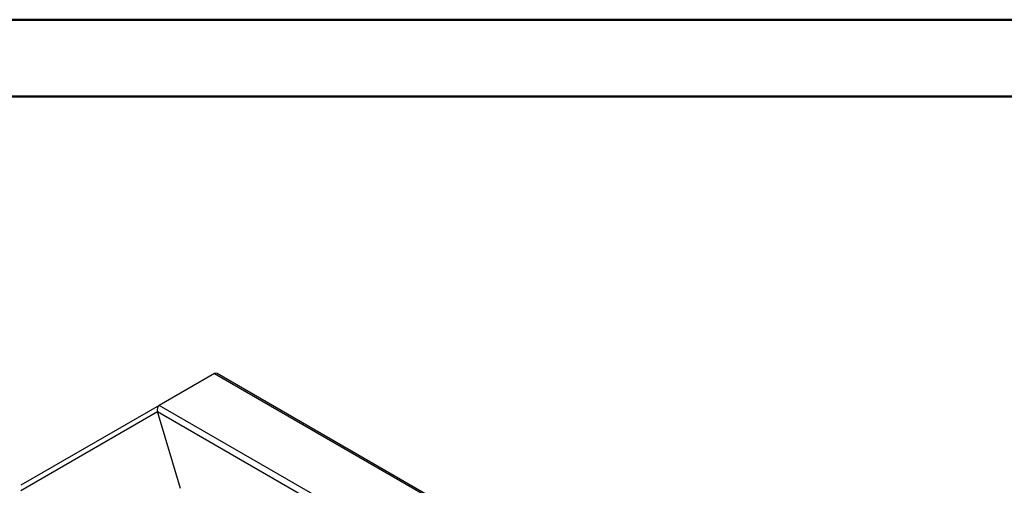
# Model space of a CAD drawing. Units: millimetres. Extents: x 0 to 42, y 0 to 29.8.
# Drawn here: x 31.4 to 38.2, y 26.5 to 29.7 of the extents above; entities that cross this region are included whole.
import ezdxf

# ---------------------------------------------------------------- set-up
doc = ezdxf.new("R2010")
doc.units = ezdxf.units.MM

msp = doc.modelspace()

# ---------------------------------------------------------------- linework, layer by layer
at = {"color": 7, "linetype": 'Continuous', "lineweight": 50}
for p, q in [((0, 29.7), (42, 29.7)), ((1.5, 29.17), (41.3, 29.17))]:
    msp.add_line(p, q, dxfattribs=at)
at = {"color": 7, "linetype": 'Continuous', "lineweight": 25}
for p, q in [((32.7046, 27.257), (32.3227, 27.0365)), ((32.7046, 27.257), (37.9937, 24.2036)), ((38.0062, 24.2066), (32.7222, 27.257)), ((32.3227, 27.0365), (31.3681, 26.4853)), ((31.3681, 26.4506), (32.3103, 26.9947)), ((32.4685, 26.4625), (32.3103, 26.9947)), ((32.3103, 26.9947), (37.5819, 23.9515)), ((37.6119, 23.9832), (32.3227, 27.0365))]:
    msp.add_line(p, q, dxfattribs=at)
for centre, start_param, end_param in [((32.7134, 27.2274), 5.890469, 6.675786), ((32.7134, 27.2274), 5.890469, 6.675786), ((32.3315, 27.007), 0.392601, 1.963397), ((32.3315, 27.007), 0.392601, 1.963397)]:
    msp.add_ellipse(centre, major_axis=(0, 0.032), ratio=0.717434, start_param=start_param, end_param=end_param, dxfattribs=at)

doc.saveas('drawing.dxf')
